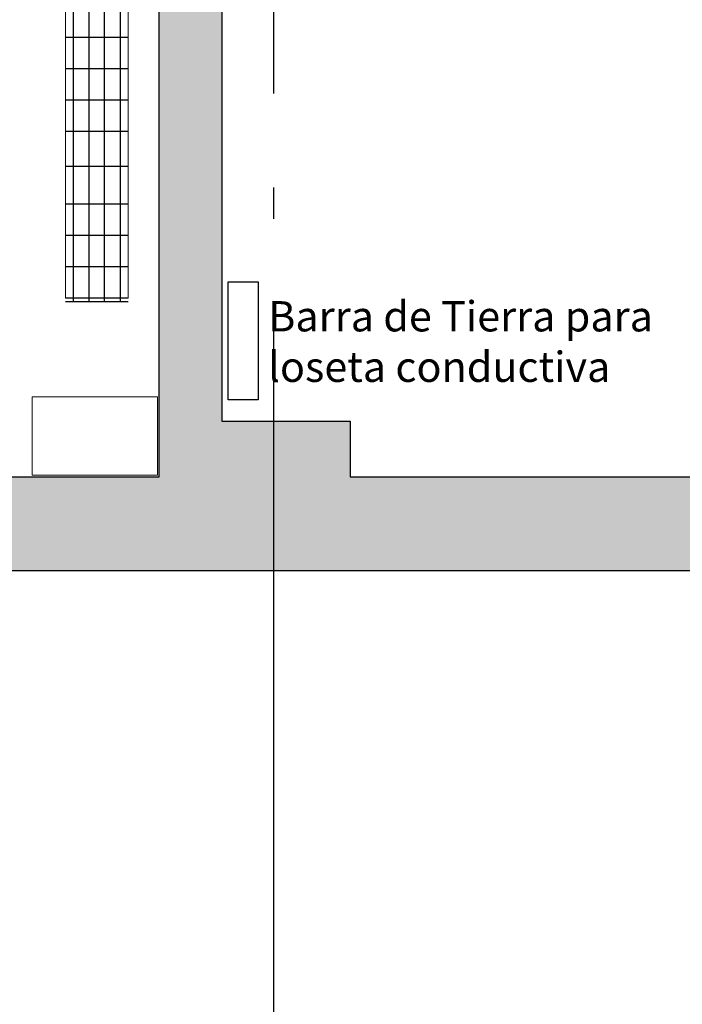
# Model space of a CAD drawing. Units: millimetres. Extents: x -6 to 373, y -9 to 99.
# Drawn here: x 36 to 38, y 29 to 32 of the extents above; entities that cross this region are included whole.
import ezdxf

# ---------------------------------------------------------------- set-up
doc = ezdxf.new("R2010")
doc.units = ezdxf.units.MM
doc.linetypes.add('ACAD_ISO04W100', pattern=[30, 24, -3, 0, -3])
for name, color, linetype in [('_AB_ARQ_2.1_MUROS', 22, 'Continuous'), ('_AC_LIN_4.1_EJES PRINCIPALES', 114, 'Continuous'), ('_AD_HAT_3.1_RELLENO 40%', 253, 'Continuous'), ('_AG_BLQ_1.1_MUEBLES', 132, 'Continuous'), ('auxiliar', 6, 'Continuous'), ('CP_DETAL', 33, 'Continuous')]:
    doc.layers.add(name, color=color, linetype=linetype)
doc.layers.add('VOZ Y DATOS', color=7, linetype='Continuous', lineweight=0, true_color=0x92aa08)
doc.styles.get("Standard").update_dxf_attribs({"font": 'arial.ttf'})

# ---------------------------------------------------------------- blocks, each defined once
blk = doc.blocks.new('Ejes')
at = {"layer": '_AC_LIN_4.1_EJES PRINCIPALES', "linetype": 'ACAD_ISO04W100', "ltscale": 0.1}
blk.add_line((23.4916, 4.0151), (23.4916, -61.6116), dxfattribs=at)
blk.add_line((23.4916, 4.0151), (23.4916, -61.6116), dxfattribs=at)
blk = doc.blocks.new('CHAROLACORTA300')
at = {"layer": 'CP_DETAL'}
for p, q in [((36.9574, 31.7096), (36.7574, 31.7096)), ((36.9574, 31.7007), (36.7574, 31.7007)), ((36.7824, 31.7096), (36.7824, 30.6657)), ((36.7824, 31.7096), (36.7824, 30.6657)), ((36.8324, 31.7096), (36.8324, 30.6657)), ((36.8324, 31.7096), (36.8324, 30.6657)), ((36.8824, 30.6657), (36.8824, 31.7096)), ((36.8824, 30.6657), (36.8824, 31.7096)), ((36.9324, 31.7096), (36.9324, 30.6657)), ((36.9324, 31.7096), (36.9324, 30.6657)), ((36.9563, 31.6075), (36.7563, 31.6075)), ((36.9574, 31.5096), (36.7574, 31.5096)), ((36.9573, 31.4096), (36.7573, 31.4096)), ((36.9573, 31.3096), (36.7573, 31.3096)), ((36.9573, 31.2096), (36.7573, 31.2096)), ((36.9559, 31.0972), (36.7559, 31.0972)), ((36.9572, 30.9769), (36.7572, 30.9769)), ((36.9572, 30.8769), (36.7572, 30.8769)), ((36.9571, 30.7769), (36.7571, 30.7769)), ((36.9571, 30.6769), (36.7571, 30.6769)), ((36.9578, 30.6657), (36.7578, 30.6657)), ((36.9578, 30.6657), (36.7578, 30.6657)), ((36.9578, 30.6657), (36.7578, 30.6657)), ((36.9578, 30.6657), (36.7578, 30.6657)), ((36.9578, 30.6657), (36.7578, 30.6657))]:
    blk.add_line(p, q, dxfattribs=at)
blk = doc.blocks.new('CHAROLAPLANTABAJA')
blk.add_blockref('CHAROLACORTA300', (-0.6755, 0.068))
blk = doc.blocks.new('PASODELOSAIDFS')
at = {"color": 1}
for p, q in [((189.0854, 29.3565), (189.4854, 29.3565)), ((189.0854, 29.1065), (189.0854, 29.3565)), ((189.4854, 29.3565), (189.4854, 29.1065)), ((189.4854, 29.1065), (189.0854, 29.1065))]:
    blk.add_line(p, q, dxfattribs=at)

msp = doc.modelspace()

# ---------------------------------------------------------------- hatches: boundary and pattern name
at = {"layer": '_AD_HAT_3.1_RELLENO 40%'}
h = msp.add_hatch(color=256, dxfattribs=at)
h.dxf.hatch_style = 1
h.paths.add_polyline_path([(33.2807, 28.9474), (33.9521, 28.9474), (33.9521, 34.3174), (32.7821, 34.3174), (32.7821, 34.4674), (34.1021, 34.4674), (34.1021, 30.1925), (36.3221, 30.1925), (36.3221, 34.1504), (36.5221, 34.1504), (36.5221, 30.3704), (36.9321, 30.3704), (36.9321, 30.1925), (46.166, 30.1925), (46.166, 30.9867), (46.866, 30.9867), (46.866, 29.8925), (34.2502, 29.8925), (34.2502, 28.5474), (33.2807, 28.5474)])

# ---------------------------------------------------------------- linework, layer by layer
at = {"layer": '_AB_ARQ_2.1_MUROS'}
msp.add_lwpolyline([(33.2807, 28.9474), (33.9521, 28.9474), (33.9521, 34.3174), (32.7821, 34.3174), (32.7821, 34.4674), (34.1021, 34.4674), (34.1021, 30.1925), (36.3221, 30.1925), (36.3221, 34.1504), (36.5221, 34.1504), (36.5221, 30.3704), (36.9321, 30.3704), (36.9321, 30.1925), (46.166, 30.1925), (46.166, 30.9867), (46.866, 30.9867), (46.866, 29.8925), (34.2502, 29.8925), (34.2502, 28.5474), (33.2807, 28.5474), (33.2807, 28.9474)], dxfattribs=at)
at = {"layer": 'auxiliar'}
msp.add_lwpolyline([(27.5475, 34.4674), (34.1021, 34.4674), (34.1021, 30.1925), (36.3221, 30.1925), (36.3221, 34.5804), (36.9925, 34.5804), (36.9925, 34.1504), (36.5221, 34.1504), (36.5221, 30.3704)], dxfattribs=at)
msp.add_lwpolyline([(36.5429, 30.8152), (36.6384, 30.8152), (36.6384, 30.439), (36.5429, 30.439)], close=True, dxfattribs=at)
at = {"layer": 'VOZ Y DATOS', "color": 2}
for p, q in [((36.023, 30.763), (36.023, 66.6288)), ((36.223, 30.763), (36.2237, 66.6288))]:
    msp.add_line(p, q, dxfattribs=at)

# ---------------------------------------------------------------- block references
at = {"layer": '_AC_LIN_4.1_EJES PRINCIPALES'}
msp.add_blockref('Ejes', (13.1959, 76.3017), dxfattribs=at)
at = {"layer": 'VOZ Y DATOS'}
for name, p in [('CHAROLAPLANTABAJA', (-0.0587, 0.0182)), ('PASODELOSAIDFS', (-153.1687, 1.0915))]:
    msp.add_blockref(name, p, dxfattribs=at)

# ---------------------------------------------------------------- texts
at = {"layer": '_AG_BLQ_1.1_MUEBLES', "insert": (36.6705, 30.7538), "char_height": 0.096752, "attachment_point": 1}
msp.add_mtext_dynamic_manual_height_columns('Barra de Tierra para loseta conductiva', width=1.36837, gutter_width=80.6269, heights=[0], dxfattribs=at)

doc.saveas('drawing.dxf')
